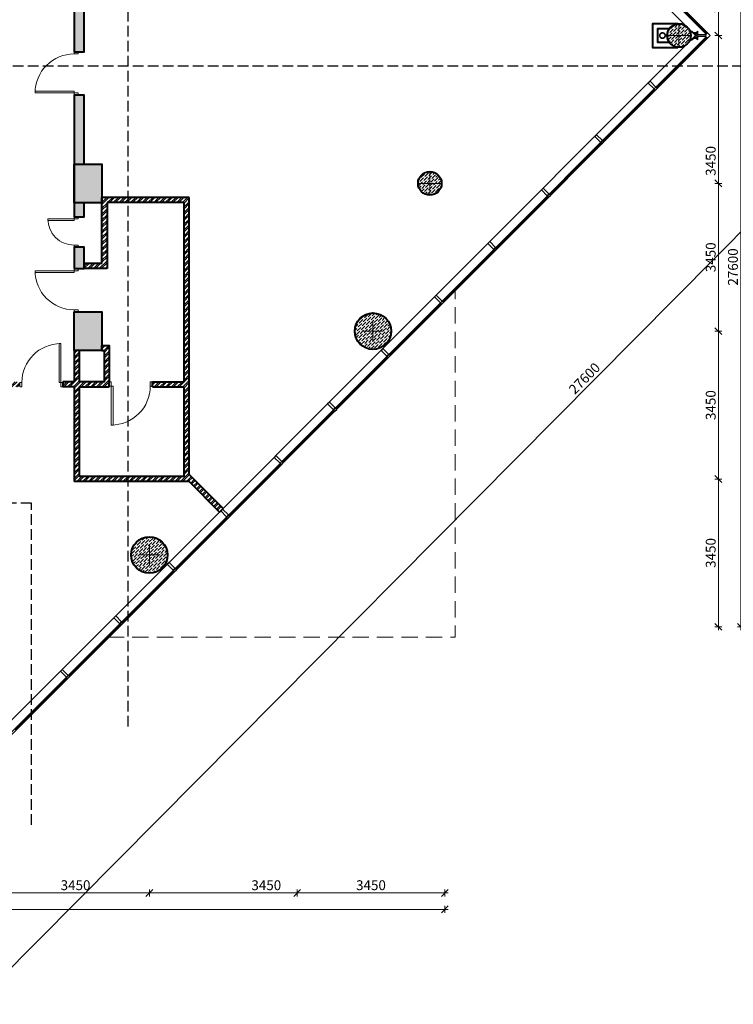
# Model space of a CAD drawing. Units: millimetres. Extents: x -182846 to 1288836, y -165985 to 421707.
# Drawn here: x -44800 to -28131, y 8591 to 31570 of the extents above; entities that cross this region are included whole.
import ezdxf

# ---------------------------------------------------------------- set-up
doc = ezdxf.new("R2010")
doc.units = ezdxf.units.MM
for name, pattern in [('CENTER2', [1.125, 0.75, -0.125, 0.125, -0.125]), ('DASHED', [19.05, 12.7, -6.35]), ('GOST2.303 4', [7, 5, -2, 0])]:
    doc.linetypes.add(name, pattern=pattern)
doc.layers.add('A-GLAZ', color=3, linetype='Continuous')
doc.layers.add('Geberit Pluvia', color=4, linetype='Continuous')
for name, color, linetype, lineweight in [('ДВЕРЬ - НАРУЖНАЯ', 7, 'Continuous', 18), ('ДВЕРЬ - ПЛАН', 230, 'Continuous', 18), ('КАРКАС', 1, 'Continuous', 40), ('КИРПИЧ', 44, 'Continuous', 40), ('МАРКЕР - РАЗРЕЗ', 30, 'Continuous', 30), ('ОСИ', 252, 'Continuous', 15), ('РАЗМЕР - ОСЕЙ', 7, 'Continuous', 18), ('ТОНКИЕ', 7, 'Continuous', 15), ('ШТРИХОВКА', 252, 'Continuous', 9)]:
    doc.layers.add(name, color=color, linetype=linetype, lineweight=lineweight)
doc.styles.add('GOST 2.304', font='CS_Gost2304.shx', dxfattribs={"width": 0.8})
doc.dimstyles.new('ARKO_TICK', dxfattribs={"dimscale": 100, "dimtxt": 2.3, "dimasz": 0.8, "dimexe": 2, "dimexo": 2, "dimgap": 0.6, "dimtad": 1, "dimdec": 0, "dimzin": 0, "dimtxsty": 'GOST 2.304', "dimblk": 'dblk_0', "dimcen": 2, "dimdle": 1.5, "dimse1": 1, "dimse2": 1, "dimazin": 0, "dimtfac": 1, "dimtdec": 0, "dimtix": 1, "dimtmove": 1, "dimatfit": 3, "dimfxl": 1, "dimtolj": 1, "dimtzin": 0, "dimarcsym": 0})

# ---------------------------------------------------------------- blocks, each defined once
blk = doc.blocks.new('A$C7B586DF6')
at = {"color": 0, "linetype": 'CENTER2', "ltscale": 1500}
blk.add_circle((774, 0), 70, dxfattribs=at)
at = {"layer": 'Geberit Pluvia', "lineweight": 30}
blk.add_circle((774, 0), 60, dxfattribs=at)
at = {"layer": 'КИРПИЧ'}
for points in [[(416, -275), (1007, -275), (1007, 275), (416, 275)], [(616, -155), (887, -155), (887, 155), (616, 155)]]:
    blk.add_lwpolyline(points, dxfattribs=at)
blk = doc.blocks.new('д550')
at = {"layer": 'ШТРИХОВКА', "ltscale": 100}
h = blk.add_hatch(dxfattribs=at)
h.set_pattern_fill('ANSI36', color=256, scale=15, style=0)
edge = h.paths.add_edge_path()
edge.add_arc((0, 0), 275, 0, 360)
at = {"layer": 'КАРКАС', "color": 1, "ltscale": 100}
blk.add_circle((0, 0), 275, dxfattribs=at)
at = {"layer": 'ТОНКИЕ'}
for p, q in [((0, -250), (0, 250)), ((-250, 0), (250, 0))]:
    blk.add_line(p, q, dxfattribs=at)
blk = doc.blocks.new('д850')
at = {"layer": 'ШТРИХОВКА', "ltscale": 100}
h = blk.add_hatch(dxfattribs=at)
h.set_pattern_fill('ANSI36', color=256, scale=15, style=0)
edge = h.paths.add_edge_path()
edge.add_arc((0, 0), 425, 0, 360)
at = {"layer": 'КАРКАС', "color": 1, "ltscale": 100}
blk.add_circle((0, 0), 425, dxfattribs=at)
at = {"layer": 'ТОНКИЕ'}
for p, q in [((0, -250), (0, 250)), ((-250, 0), (250, 0))]:
    blk.add_line(p, q, dxfattribs=at)
blk = doc.blocks.new('dblk_0')
at = {"color": 0, "linetype": 'ByBlock'}
for p, q in [((1, 1), (-1, -1)), ((-1, 0), (1, 0)), ((0, 1), (0, -1))]:
    blk.add_line(p, q, dxfattribs=at)
blk = doc.blocks.new('*D19055')
at = {"layer": 'DEFPOINTS', "color": 0, "lineweight": 50}
for p in [(0, -34060), (0, -34193), (27600, -34097)]:
    blk.add_point(p, dxfattribs=at)
at = {"layer": 'РАЗМЕР - ОСЕЙ', "color": 0, "lineweight": -2}
blk.add_line((27520, -34193), (80, -34193), dxfattribs=at)
at = {"layer": 'РАЗМЕР - ОСЕЙ', "color": 0, "lineweight": -2, "xscale": 80, "yscale": 80, "zscale": 80, "rotation": 180}
blk.add_blockref('dblk_0', (0, -34193), dxfattribs=at)
at = {"layer": 'РАЗМЕР - ОСЕЙ', "color": 0, "lineweight": -2, "xscale": 80, "yscale": 80, "zscale": 80}
blk.add_blockref('dblk_0', (27600, -34193), dxfattribs=at)
at = {"layer": 'РАЗМЕР - ОСЕЙ', "color": 0, "lineweight": 25, "insert": (12151, -34009), "char_height": 230, "attachment_point": 5, "style": 'GOST 2.304'}
blk.add_mtext('\\A1;27600', dxfattribs=at)
blk = doc.blocks.new('*D19061')
at = {"layer": 'DEFPOINTS', "color": 0, "lineweight": 50}
for p in [(17250, -33809), (17250, -34060), (20700, -34060)]:
    blk.add_point(p, dxfattribs=at)
at = {"layer": 'РАЗМЕР - ОСЕЙ', "color": 0, "lineweight": -2}
blk.add_line((20620, -33809), (17330, -33809), dxfattribs=at)
at = {"layer": 'РАЗМЕР - ОСЕЙ', "color": 0, "lineweight": -2, "xscale": 80, "yscale": 80, "zscale": 80, "rotation": 180}
blk.add_blockref('dblk_0', (17250, -33809), dxfattribs=at)
at = {"layer": 'РАЗМЕР - ОСЕЙ', "color": 0, "lineweight": -2, "xscale": 80, "yscale": 80, "zscale": 80}
blk.add_blockref('dblk_0', (20700, -33809), dxfattribs=at)
at = {"layer": 'РАЗМЕР - ОСЕЙ', "color": 0, "lineweight": 25, "insert": (18975, -33629), "char_height": 230, "attachment_point": 5, "style": 'GOST 2.304'}
blk.add_mtext('\\A1;3450', dxfattribs=at)
blk = doc.blocks.new('*D19062')
at = {"layer": 'DEFPOINTS', "color": 0, "lineweight": 50}
for p in [(20700, -33809), (20700, -34060), (24150, -34060)]:
    blk.add_point(p, dxfattribs=at)
at = {"layer": 'РАЗМЕР - ОСЕЙ', "color": 0, "lineweight": -2}
blk.add_line((24070, -33809), (20780, -33809), dxfattribs=at)
at = {"layer": 'РАЗМЕР - ОСЕЙ', "color": 0, "lineweight": -2, "xscale": 80, "yscale": 80, "zscale": 80, "rotation": 180}
blk.add_blockref('dblk_0', (20700, -33809), dxfattribs=at)
at = {"layer": 'РАЗМЕР - ОСЕЙ', "color": 0, "lineweight": -2, "xscale": 80, "yscale": 80, "zscale": 80}
blk.add_blockref('dblk_0', (24150, -33809), dxfattribs=at)
at = {"layer": 'РАЗМЕР - ОСЕЙ', "color": 0, "lineweight": 25, "insert": (23430, -33629), "char_height": 230, "attachment_point": 5, "style": 'GOST 2.304'}
blk.add_mtext('\\A1;3450', dxfattribs=at)
blk = doc.blocks.new('*D19063')
at = {"layer": 'DEFPOINTS', "color": 0, "lineweight": 50}
for p in [(24150, -33809), (24150, -34060), (27600, -34060)]:
    blk.add_point(p, dxfattribs=at)
at = {"layer": 'РАЗМЕР - ОСЕЙ', "color": 0, "lineweight": -2}
blk.add_line((27520, -33809), (24230, -33809), dxfattribs=at)
at = {"layer": 'РАЗМЕР - ОСЕЙ', "color": 0, "lineweight": -2, "xscale": 80, "yscale": 80, "zscale": 80, "rotation": 180}
blk.add_blockref('dblk_0', (24150, -33809), dxfattribs=at)
at = {"layer": 'РАЗМЕР - ОСЕЙ', "color": 0, "lineweight": -2, "xscale": 80, "yscale": 80, "zscale": 80}
blk.add_blockref('dblk_0', (27600, -33809), dxfattribs=at)
at = {"layer": 'РАЗМЕР - ОСЕЙ', "color": 0, "lineweight": 25, "insert": (25875, -33629), "char_height": 230, "attachment_point": 5, "style": 'GOST 2.304'}
blk.add_mtext('\\A1;3450', dxfattribs=at)
blk = doc.blocks.new('*D19075')
at = {"layer": 'DEFPOINTS', "color": 0, "lineweight": 50}
for p in [(36200, -16684), (36336, -16818), (16894, -36409)]:
    blk.add_point(p, dxfattribs=at)
at = {"layer": 'РАЗМЕР - ОСЕЙ', "color": 0, "lineweight": -2}
blk.add_line((16814, -36217), (36143, -16740), dxfattribs=at)
at = {"layer": 'РАЗМЕР - ОСЕЙ', "color": 0, "lineweight": -2, "xscale": 80, "yscale": 80, "zscale": 80}
for p, rotation in [((36200, -16684), 45.21781870975781), ((16758, -36274), 225.2178187097578)]:
    blk.add_blockref('dblk_0', p, dxfattribs=dict(at, rotation=rotation))
at = {"layer": 'РАЗМЕР - ОСЕЙ', "color": 0, "lineweight": 25, "insert": (30862, -21801), "char_height": 230, "attachment_point": 5, "rotation": 45.2178, "style": 'GOST 2.304'}
blk.add_mtext('\\A1;27600', dxfattribs=at)
blk = doc.blocks.new('*D19076')
at = {"layer": 'DEFPOINTS', "color": 0, "lineweight": 50}
for p in [(-7113, -12403, 0), (33678, -13438, 0), (12983, -36365), (10040, -37077, 0), (17560, -37077, 0)]:
    blk.add_point(p, dxfattribs=at)
at = {"layer": 'РАЗМЕР - ОСЕЙ', "color": 0, "lineweight": -2}
blk.add_arc((13800, -33316), 3156, 226.4523, 313.5476, dxfattribs=at)
at = {"layer": 'РАЗМЕР - ОСЕЙ', "color": 0, "lineweight": -2, "xscale": 80, "yscale": 80, "zscale": 80}
for p, rotation in [((11568, -35548), 135.7261387787339), ((16032, -35548), 44.27376799124399)]:
    blk.add_blockref('dblk_0', p, dxfattribs=dict(at, rotation=rotation))
at = {"layer": 'РАЗМЕР - ОСЕЙ', "color": 0, "lineweight": 25, "insert": (13800, -36274), "char_height": 230, "attachment_point": 5, "rotation": 360, "style": 'GOST 2.304'}
blk.add_mtext('\\A1;90,00°', dxfattribs=at)
blk = doc.blocks.new('*D19086')
at = {"layer": 'DEFPOINTS', "color": 0, "lineweight": 50}
for p in [(34689, 0, 0), (34513, -27600), (34689, -27600, 0)]:
    blk.add_point(p, dxfattribs=at)
at = {"layer": 'РАЗМЕР - ОСЕЙ', "color": 0, "lineweight": -2}
blk.add_line((34513, -80), (34513, -27520), dxfattribs=at)
at = {"layer": 'РАЗМЕР - ОСЕЙ', "color": 0, "lineweight": -2, "xscale": 80, "yscale": 80, "zscale": 80}
for p, rotation in [((34513, 0), 90), ((34513, -27600), 270)]:
    blk.add_blockref('dblk_0', p, dxfattribs=dict(at, rotation=rotation))
at = {"layer": 'РАЗМЕР - ОСЕЙ', "color": 0, "lineweight": 25, "insert": (34329, -19201), "char_height": 230, "attachment_point": 5, "rotation": 90, "style": 'GOST 2.304'}
blk.add_mtext('\\A1;27600', dxfattribs=at)
blk = doc.blocks.new('*D19087')
at = {"layer": 'DEFPOINTS', "color": 0, "lineweight": 50}
for p in [(34285, -24150), (33990, -27600), (34165, -27600, 0)]:
    blk.add_point(p, dxfattribs=at)
at = {"layer": 'РАЗМЕР - ОСЕЙ', "color": 0, "lineweight": -2}
blk.add_line((33990, -24230), (33990, -27520), dxfattribs=at)
at = {"layer": 'РАЗМЕР - ОСЕЙ', "color": 0, "lineweight": -2, "xscale": 80, "yscale": 80, "zscale": 80}
for p, rotation in [((33990, -24150), 90), ((33990, -27600), 270)]:
    blk.add_blockref('dblk_0', p, dxfattribs=dict(at, rotation=rotation))
at = {"layer": 'РАЗМЕР - ОСЕЙ', "color": 0, "lineweight": 25, "insert": (33811, -25875), "char_height": 230, "attachment_point": 5, "rotation": 90, "style": 'GOST 2.304'}
blk.add_mtext('\\A1;3450', dxfattribs=at)
blk = doc.blocks.new('*D19088')
at = {"layer": 'DEFPOINTS', "color": 0, "lineweight": 50}
for p in [(34285, -20700), (33990, -24150), (34165, -24150, 0)]:
    blk.add_point(p, dxfattribs=at)
at = {"layer": 'РАЗМЕР - ОСЕЙ', "color": 0, "lineweight": -2}
blk.add_line((33990, -20780), (33990, -24070), dxfattribs=at)
at = {"layer": 'РАЗМЕР - ОСЕЙ', "color": 0, "lineweight": -2, "xscale": 80, "yscale": 80, "zscale": 80}
for p, rotation in [((33990, -20700), 90), ((33990, -24150), 270)]:
    blk.add_blockref('dblk_0', p, dxfattribs=dict(at, rotation=rotation))
at = {"layer": 'РАЗМЕР - ОСЕЙ', "color": 0, "lineweight": 25, "insert": (33811, -22425), "char_height": 230, "attachment_point": 5, "rotation": 90, "style": 'GOST 2.304'}
blk.add_mtext('\\A1;3450', dxfattribs=at)
blk = doc.blocks.new('*D19089')
at = {"layer": 'DEFPOINTS', "color": 0, "lineweight": 50}
for p in [(34285, -17250), (33990, -20700), (34165, -20700, 0)]:
    blk.add_point(p, dxfattribs=at)
at = {"layer": 'РАЗМЕР - ОСЕЙ', "color": 0, "lineweight": -2}
blk.add_line((33990, -17330), (33990, -20620), dxfattribs=at)
at = {"layer": 'РАЗМЕР - ОСЕЙ', "color": 0, "lineweight": -2, "xscale": 80, "yscale": 80, "zscale": 80}
for p, rotation in [((33990, -17250), 90), ((33990, -20700), 270)]:
    blk.add_blockref('dblk_0', p, dxfattribs=dict(at, rotation=rotation))
at = {"layer": 'РАЗМЕР - ОСЕЙ', "color": 0, "lineweight": 25, "insert": (33811, -18975), "char_height": 230, "attachment_point": 5, "rotation": 90, "style": 'GOST 2.304'}
blk.add_mtext('\\A1;3450', dxfattribs=at)
blk = doc.blocks.new('*D19090')
at = {"layer": 'DEFPOINTS', "color": 0, "lineweight": 50}
for p in [(34285, -13800), (33990, -17250), (34165, -17250, 0)]:
    blk.add_point(p, dxfattribs=at)
at = {"layer": 'РАЗМЕР - ОСЕЙ', "color": 0, "lineweight": -2}
blk.add_line((33990, -13880), (33990, -17170), dxfattribs=at)
at = {"layer": 'РАЗМЕР - ОСЕЙ', "color": 0, "lineweight": -2, "xscale": 80, "yscale": 80, "zscale": 80}
for p, rotation in [((33990, -13800), 90), ((33990, -17250), 270)]:
    blk.add_blockref('dblk_0', p, dxfattribs=dict(at, rotation=rotation))
at = {"layer": 'РАЗМЕР - ОСЕЙ', "color": 0, "lineweight": 25, "insert": (33811, -16726), "char_height": 230, "attachment_point": 5, "rotation": 90, "style": 'GOST 2.304'}
blk.add_mtext('\\A1;3450', dxfattribs=at)
blk = doc.blocks.new('*D19091')
at = {"layer": 'DEFPOINTS', "color": 0, "lineweight": 50}
for p in [(34285, -12075), (33990, -13800), (34165, -13800)]:
    blk.add_point(p, dxfattribs=at)
at = {"layer": 'РАЗМЕР - ОСЕЙ', "color": 0, "lineweight": -2}
blk.add_line((33990, -12155), (33990, -13720), dxfattribs=at)
at = {"layer": 'РАЗМЕР - ОСЕЙ', "color": 0, "lineweight": -2, "xscale": 80, "yscale": 80, "zscale": 80}
for p, rotation in [((33990, -12075), 90), ((33990, -13800), 270)]:
    blk.add_blockref('dblk_0', p, dxfattribs=dict(at, rotation=rotation))
at = {"layer": 'РАЗМЕР - ОСЕЙ', "color": 0, "lineweight": 25, "insert": (33802, -12938), "char_height": 230, "attachment_point": 5, "rotation": 90, "style": 'GOST 2.304'}
blk.add_mtext('\\A1;1725', dxfattribs=at)
blk = doc.blocks.new('двеоь 1010')
at = {"layer": 'ДВЕРЬ - ПЛАН', "extrusion": (-3.34266e-09, 1.39608e-07, 1), "elevation": 0}
blk.add_lwpolyline([(50, 910), (50, 0), (90, 0), (90, 910), (50, 910)], dxfattribs=at)
for points in [[(50, 0), (0, 0), (0, -100), (50, -100)], [(1010, 0), (960, 0), (960, -100), (1010, -100)]]:
    blk.add_lwpolyline(points, close=True, dxfattribs=at)
at = {"layer": 'ДВЕРЬ - ПЛАН'}
blk.add_arc((50, 0, 0), 910, 360, 90, dxfattribs=at)
blk = doc.blocks.new('Витраж 2 этаж')
at = {"layer": 'ТОНКИЕ', "lineweight": 9, "elevation": 0}
for points in [[(12394, -8830), (12394, 19450), (-7462, 19450), (-15886, 11026), (-15886, -8830)], [(12302, 19418), (10673, 19418), (10673, 19438), (12302, 19438)], [(12381, 17704), (12361, 17704), (12361, 19359), (12381, 19359)], [(12154, -8590), (12154, 19210), (-7362, 19210), (-15646, 10926), (-15646, -8590)], [(12381, 15939), (12361, 15939), (12361, 17644), (12381, 17644)], [(12381, 14174), (12361, 14174), (12361, 15879), (12381, 15879)], [(12381, 12409), (12361, 12409), (12361, 14114), (12381, 14114)], [(12381, 10644), (12361, 10644), (12361, 12349), (12381, 12349)], [(12381, 8879), (12361, 8879), (12361, 10584), (12381, 10584)], [(12381, 7114), (12361, 7114), (12361, 8819), (12381, 8819)], [(12381, 5349), (12361, 5349), (12361, 7054), (12381, 7054)], [(12381, 3584), (12361, 3584), (12361, 5289), (12381, 5289)], [(12381, 1819), (12361, 1819), (12361, 3524), (12381, 3524)], [(12381, 54), (12361, 54), (12361, 1759), (12381, 1759)], [(12381, -1711), (12361, -1711), (12361, -6), (12381, -6)], [(12381, -3476), (12361, -3476), (12361, -1771), (12381, -1771)]]:
    blk.add_lwpolyline(points, close=True, dxfattribs=at)
for points in [[(12302, 19405), (-7406, 19405)], [(12349, -8738), (12349, 19359)]]:
    blk.add_lwpolyline(points, dxfattribs=at)
at = {"layer": 'ТОНКИЕ', "lineweight": 30, "elevation": 0}
for points in [[(12337, 19358), (12394, 19359), (12394, 19430), (12394, 19450), (12302, 19450), (12302, 19394), (12337, 19358), (12204, 19230), (12204, 19220), (12255, 19170), (12245, 19170), (12113, 19302), (12113, 19312), (12164, 19261), (12174, 19261), (12302, 19394)], [(12225, 19190), (12215, 19200), (12164, 19149), (12164, 19220), (12093, 19220), (12144, 19271), (12133, 19281), (12072, 19220), (12093, 19220), (12022, 19220), (12022, 19210), (12154, 19210), (12154, 19069), (12164, 19069), (12164, 19149), (12164, 19129), (12225, 19190)], [(12349, 17704), (12349, 17644), (12394, 17644), (12394, 17704)], [(12349, 15939), (12349, 15879), (12394, 15879), (12394, 15939)], [(12349, 14174), (12349, 14114), (12394, 14114), (12394, 14174)], [(12349, 12409), (12349, 12349), (12394, 12349), (12394, 12409)], [(12349, 10644), (12349, 10584), (12394, 10584), (12394, 10644)], [(12349, 8879), (12349, 8819), (12394, 8819), (12394, 8879)], [(12349, 7114), (12349, 7054), (12394, 7054), (12394, 7114)], [(12349, 5349), (12349, 5289), (12394, 5289), (12394, 5349)], [(12349, 3584), (12349, 3524), (12394, 3524), (12394, 3584)], [(12349, 1819), (12349, 1759), (12394, 1759), (12394, 1819)], [(12349, 54), (12349, -6), (12394, -6), (12394, 54)], [(12349, -1711), (12349, -1771), (12394, -1771), (12394, -1711)]]:
    blk.add_lwpolyline(points, close=True, dxfattribs=at)
at = {"layer": 'ТОНКИЕ', "color": 0, "lineweight": 30, "elevation": 0}
for points in [[(12154, 17704), (12154, 17644), (12349, 17644), (12349, 17704)], [(12154, 15939), (12154, 15879), (12349, 15879), (12349, 15939)], [(12154, 14174), (12154, 14114), (12349, 14114), (12349, 14174)], [(12154, 12409), (12154, 12349), (12349, 12349), (12349, 12409)], [(12154, 10644), (12154, 10584), (12349, 10584), (12349, 10644)], [(12154, 8879), (12154, 8819), (12349, 8819), (12349, 8879)], [(12154, 7114), (12154, 7054), (12349, 7054), (12349, 7114)], [(12154, 5349), (12154, 5289), (12349, 5289), (12349, 5349)], [(12154, 3584), (12154, 3524), (12349, 3524), (12349, 3584)], [(12154, 1819), (12154, 1759), (12349, 1759), (12349, 1819)], [(12154, 54), (12154, -6), (12349, -6), (12349, 54)], [(12154, -1711), (12154, -1771), (12349, -1771), (12349, -1711)]]:
    blk.add_lwpolyline(points, close=True, dxfattribs=at)
blk = doc.blocks.new('Оси 3 этаж')
at = {"layer": 'РАЗМЕР - ОСЕЙ', "lineweight": 25}
for base, p1, p2, angle, picture, middle, dimtype in [((34513, -27600, 0), (34689.4, 0, 0), (34689.4, -27600, 0), 270, '*D19086', (34513, -19201.3, 0), 160), ((33990.3, -17250, 0), (34284.7, -13800, 0), (34164.9, -17250, 0), 270, '*D19090', (33990.3, -16725.6, 0), 160), ((36199.8, -16683.7, 0), (16893.6, -36408.8, 0), (36335.5, -16818.4, 0), 45.21782, '*D19075', (30992.5, -21930.7, 0), 161)]:
    dim = blk.add_linear_dim(base=base, p1=p1, p2=p2, angle=angle, dimstyle='ARKO_TICK', override={"dimlfac": 1, "dimtxsty": 'GOST 2.304', "dimtolj": 1}, dxfattribs=at)
    dim.commit()
    dim.dimension.update_dxf_attribs({"geometry": picture, "text_midpoint": middle, "dimtype": dimtype})
for base, p1, p2, picture, middle in [((33990.3, -13800, 0), (34284.7, -12075, 0), (34164.9, -13800, 0), '*D19091', (33801.6, -12937.5, 0)), ((33990.3, -20700, 0), (34284.7, -17250, 0), (34164.9, -20700, 0), '*D19089', (33810.6, -18975, 0)), ((33990.3, -24150, 0), (34284.7, -20700, 0), (34164.9, -24150, 0), '*D19088', (33810.6, -22425, 0)), ((33990.3, -27600, 0), (34284.7, -24150, 0), (34164.9, -27600, 0), '*D19087', (33810.6, -25875, 0))]:
    dim = blk.add_linear_dim(base=base, p1=p1, p2=p2, angle=270, dimstyle='ARKO_TICK', override={"dimlfac": 1, "dimtxsty": 'GOST 2.304', "dimtolj": 1}, dxfattribs=at)
    dim.commit()
    dim.dimension.update_dxf_attribs({"geometry": picture, "text_midpoint": middle})
dim = blk.add_angular_dim_2l(base=(12983.1, -36364.9), line1=((-7113.4, -12402.7, 0), (17560.3, -37076.6, 0)), line2=((33677.9, -13438.2, 0), (10039.6, -37076.5, 0)), dimstyle='ARKO_TICK', override={"dimlfac": 1, "dimtxsty": 'GOST 2.304', "dimtolj": 1}, dxfattribs=at)
dim.commit()
dim.dimension.update_dxf_attribs({"geometry": '*D19076', "text_midpoint": (13800, -36274.5, 0)})
for base, p1, p2, picture, middle in [((17250, -33808.9, 0), (20700, -34060.3, 0), (17250, -34060.3, 0), '*D19061', (18975, -33629.2, 0)), ((24150, -33808.9, 0), (27600, -34060.3, 0), (24150, -34060.3, 0), '*D19063', (25875, -33629.2, 0))]:
    dim = blk.add_linear_dim(base=base, p1=p1, p2=p2, dimstyle='ARKO_TICK', override={"dimlfac": 1, "dimtxsty": 'GOST 2.304', "dimtolj": 1}, dxfattribs=at)
    dim.commit()
    dim.dimension.update_dxf_attribs({"geometry": picture, "text_midpoint": middle})
for base, p1, p2, picture, middle in [((20700, -33808.9, 0), (24150, -34060.3, 0), (20700, -34060.3, 0), '*D19062', (23430.3, -33808.9, 0)), ((0, -34192.8, 0), (27600, -34096.7, 0), (0, -34060.3, 0), '*D19055', (12150.8, -34192.8, 0))]:
    dim = blk.add_linear_dim(base=base, p1=p1, p2=p2, dimstyle='ARKO_TICK', override={"dimlfac": 1, "dimtxsty": 'GOST 2.304', "dimtolj": 1}, dxfattribs=at)
    dim.commit()
    dim.dimension.update_dxf_attribs({"geometry": picture, "text_midpoint": middle, "dimtype": 160})

msp = doc.modelspace()

# ---------------------------------------------------------------- hatches: boundary and pattern name
at = {"layer": 'ШТРИХОВКА', "ltscale": 100}
h = msp.add_hatch(dxfattribs=at)
h.set_pattern_fill('ANSI32', color=256, scale=10, style=0)
h.set_pattern_definition([(45, (1171755.71, -546659.95), (-67.351921, 67.351921), []), (45, (1171800.61, -546659.95), (-67.351921, 67.351921), [])])
h.paths.add_polyline_path([(-52289.562, 39130), (-52289.562, 36535), (-52169.562, 36535), (-52169.562, 39130)])
h.paths.add_polyline_path([(-45049.562, 42340), (-45049.562, 42220), (-44949.562, 42220), (-44949.562, 42340)])
h.paths.add_polyline_path([(-43409.562, 40400), (-43529.562, 40400), (-43529.562, 38550), (-43409.562, 38550)], flags=17)
h.paths.add_polyline_path([(-45169.562, 36535), (-45049.562, 36535), (-45049.562, 39130), (-45169.562, 39130)])
h.paths.add_polyline_path([(-52289.562, 31810), (-52169.562, 31810), (-52169.562, 34410), (-52289.562, 34410)])
h.paths.add_polyline_path([(-54579.562, 34045), (-54579.562, 31685), (-54049.562, 31685), (-54049.562, 31805), (-54459.562, 31805), (-54459.562, 33925), (-54049.562, 33925), (-54049.562, 34045)])
h.paths.add_polyline_path([(-45049.562, 34410), (-45169.562, 34410), (-45169.562, 31810), (-45049.562, 31810)])
h.paths.add_polyline_path([(-42879.562, 33935), (-42879.562, 31915), (-43289.562, 31915), (-43289.562, 31795), (-42759.562, 31795), (-42759.562, 34055), (-43289.562, 34055), (-43289.562, 33935)])
h.paths.add_polyline_path([(-48609.562, 31570), (-48729.562, 31570), (-48729.562, 29050), (-48609.562, 29050)])
h.paths.add_polyline_path([(-45049.562, 28810), (-45169.562, 28810), (-45169.562, 26210), (-45049.562, 26210)])
h.paths.add_polyline_path([(-43289.562, 25880), (-43289.562, 25760), (-42759.562, 25760), (-42759.562, 27300), (-40959.562, 27300), (-40959.562, 23120), (-41699.562, 23120), (-41699.562, 23000), (-40959.562, 23000), (-40959.562, 20910), (-43409.562, 20910), (-43409.562, 23000), (-42709.562, 23000), (-42709.562, 23120), (-42709.562, 23970), (-42879.562, 23970), (-42879.562, 23850), (-42829.562, 23850), (-42829.562, 23120), (-43409.562, 23120), (-43409.562, 23850), (-43529.562, 23850), (-43529.562, 23120), (-43784.562, 23120), (-43784.562, 23000), (-43529.562, 23000), (-43529.562, 20790), (-40840.502, 20790), (-40131.248, 20080.745), (-40046.395, 20165.598), (-40839.562, 20958.765), (-40839.562, 27420), (-42879.562, 27420), (-42879.562, 25880)])
h.paths.add_polyline_path([(-44794.562, 23000), (-44794.562, 23120), (-45049.562, 23120), (-45049.562, 23000)])
h.paths.add_polyline_path([(-52289.562, 23250), (-52169.562, 23250), (-52169.562, 25970), (-52289.562, 25970)])
h.paths.add_polyline_path([(-52289.562, 26210), (-52169.562, 26210), (-52169.562, 28810), (-52289.562, 28810)])
h.paths.add_polyline_path([(-54579.562, 27300), (-54579.562, 25760), (-54049.562, 25760), (-54049.562, 25880), (-54459.562, 25880), (-54459.562, 27420), (-56499.562, 27420), (-56499.562, 22980), (-56379.562, 22980), (-56379.562, 23130), (-53929.562, 23130), (-53929.562, 20910), (-56379.562, 20910), (-56379.562, 21970), (-56499.562, 21970), (-56499.562, 20958.765), (-57292.729, 20165.598), (-57207.876, 20080.745), (-56498.622, 20790), (-53809.562, 20790), (-53809.562, 23000), (-53554.562, 23000), (-53554.562, 23120), (-53809.562, 23120), (-53809.562, 23850), (-53929.562, 23850), (-53929.562, 23250), (-54509.562, 23250), (-54509.562, 23850), (-54459.562, 23850), (-54459.562, 23970), (-54629.562, 23970), (-54629.562, 23250), (-56379.562, 23250), (-56379.562, 27300)])
h.paths.add_polyline_path([(-51479.562, 42220), (-51479.562, 42340), (-52389.562, 42340), (-52389.562, 42220)])
h.paths.add_polyline_path([(-52299.562, 23000), (-52299.562, 23120), (-52544.562, 23120), (-52544.562, 23000), (-52291.536, 23000)])
h.paths.add_polyline_path([(-40959.562, 38549.396), (-40839.562, 38549.396), (-40839.562, 38430), (-40839.562, 38430), (-40839.562, 42220), (-40031.994, 42220), (-40151.993, 42340), (-43909.562, 42340), (-43909.562, 42220), (-43529.562, 42220), (-43529.562, 41440), (-43409.562, 41440), (-43409.562, 42220), (-40959.562, 42220), (-40959.562, 38550), (-42709.562, 38550), (-42709.562, 39270), (-43409.562, 39270), (-43409.562, 39150), (-42829.562, 39150), (-42829.562, 38550), (-42879.562, 38550), (-42879.562, 38549.396), (-40959.562, 38549.396)])
h.paths.add_polyline_path([(-40839.562, 38429.679), (-42879.562, 38429.679), (-42879.562, 38549.396), (-40839.562, 38549.396)])
h = msp.add_hatch(dxfattribs=at)
h.set_pattern_fill('ANSI36', color=256, scale=15, style=0)
h.set_pattern_definition([(45, (-62594.56, 16094.68), (25.25697, 92.60889), [119.0625, -23.8125, 0, -23.8125])])
h.paths.add_polyline_path([(-53809.562, 30820), (-53809.562, 34990), (-54049.562, 34990), (-54049.562, 33375), (-54459.562, 33375), (-54459.562, 32475), (-54049.562, 32475), (-54049.562, 30820)])
h.paths.add_polyline_path([(-54049.562, 36000), (-54049.562, 37650), (-54459.562, 37650), (-54459.562, 38550), (-53809.562, 38550), (-53809.562, 36000)])
h.paths.add_polyline_path([(-54049.562, 24750), (-54049.562, 24750), (-54459.562, 24750), (-54459.562, 23850), (-53809.562, 23850), (-53809.562, 24750)])
h.paths.add_polyline_path([(-43529.544, 24752.503), (-42879.544, 24752.503), (-42879.544, 23852.503), (-43529.544, 23852.503)])
h.paths.add_polyline_path([(-43529.544, 28202.503), (-42879.544, 28202.503), (-42879.544, 27302.503), (-43529.544, 27302.503)])
h.paths.add_polyline_path([(-43289.562, 28202.503), (-43529.562, 28202.503), (-43529.562, 29809.679), (-43289.562, 29809.679)])
h.paths.add_polyline_path([(-43289.562, 30820), (-43529.544, 30820), (-43529.544, 32477.503), (-43289.562, 32477.503)])
h.paths.add_polyline_path([(-43529.544, 32477.503), (-42879.562, 32477.503), (-42879.562, 33377.503), (-43529.544, 33377.503)])
h.paths.add_polyline_path([(-43289.562, 33377.503), (-43529.562, 33377.503), (-43529.562, 34990), (-43289.562, 34990)])
h.paths.add_polyline_path([(-43289.562, 35999.679), (-43529.562, 35999.679), (-43529.562, 38550), (-43289.562, 38550)])
h.paths.add_polyline_path([(-43289.562, 38550), (-42879.562, 38550), (-42879.562, 37650), (-43289.562, 37650)])
h.paths.add_polyline_path([(-53809.562, 25760), (-53809.562, 26969.679), (-53809.562, 26259.679), (-54049.562, 26259.679), (-54049.562, 25760)])
h.paths.add_polyline_path([(-54049.562, 26969.679), (-53809.562, 26969.679), (-53809.562, 29810), (-54049.562, 29810), (-54049.562, 28200), (-54459.562, 28200), (-54459.562, 27300), (-54049.562, 27300)])
h.paths.add_polyline_path([(-43528.222, 26969.679), (-43289.562, 26969.679), (-43289.562, 27302.503), (-43528.222, 27302.503)])
h.paths.add_polyline_path([(-43289.562, 26259.679), (-43528.222, 26259.679), (-43528.222, 25760), (-43289.562, 25760)])

# ---------------------------------------------------------------- linework, layer by layer
at = {"layer": 'A-GLAZ', "color": 7, "elevation": 0}
msp.add_lwpolyline([(-42851.994, 45039.679), (-29011.994, 31199.679), (-48669.562, 11542.111), (-68327.131, 31199.679), (-54487.131, 45039.679)], dxfattribs=at)
msp.add_lwpolyline([(-42851.994, 45039.679), (-29011.994, 31199.679), (-48669.562, 11542.111), (-68327.131, 31199.679), (-54487.131, 45039.679)], dxfattribs=at)
at = {"layer": 'ДВЕРЬ - ПЛАН', "extrusion": (-1.39608e-07, 3.34266e-09, 1), "elevation": 0.006}
msp.add_lwpolyline([(-44139.544, 26919.679), (-43529.544, 26919.679), (-43529.544, 26879.679), (-44139.544, 26879.679), (-44139.544, 26919.679)], dxfattribs=at)
for points in [[(-43529.544, 26919.679), (-43529.544, 26969.679), (-43429.544, 26969.679), (-43429.544, 26919.679)], [(-43529.544, 26259.679), (-43529.544, 26309.679), (-43429.544, 26309.679), (-43429.544, 26259.679)]]:
    msp.add_lwpolyline(points, close=True, dxfattribs=at)
at = {"layer": 'ДВЕРЬ - ПЛАН', "ltscale": 100}
msp.add_arc((-43529.544, 26919.679, 0), 610, 180, 270.0000015, dxfattribs=at)
at = {"layer": 'КАРКАС', "ltscale": 20, "elevation": 0}
for points in [[(-43289.562, 33377.503), (-43289.562, 34990), (-43529.562, 34990), (-43529.562, 30820), (-43289.562, 30820), (-43289.562, 32475), (-43289.562, 32475), (-43289.562, 32477.503)], [(-43289.562, 28199.503), (-43289.562, 29810), (-43529.562, 29810), (-43529.562, 26969.679), (-43289.562, 26969.679), (-43289.562, 27299.503), (-43529.544, 27299.503), (-43528.222, 27299.503)]]:
    msp.add_lwpolyline(points, dxfattribs=at)
for points in [[(-43529.544, 28199.503), (-42879.544, 28199.503), (-42879.544, 27299.503), (-43529.544, 27299.503)], [(-43529.562, 25760), (-43289.562, 25760), (-43289.562, 26259.679), (-43529.562, 26259.679)], [(-43529.544, 24749.503), (-42879.544, 24749.503), (-42879.544, 23849.503), (-43529.544, 23849.503)]]:
    msp.add_lwpolyline(points, close=True, dxfattribs=at)
at = {"layer": 'КИРПИЧ'}
for p, q in [((-42879.562, 25879.679, 0), (-42879.562, 27419.679, 0)), ((-40839.562, 27419.679, 0), (-42879.562, 27419.679, 0)), ((-40839.562, 20958.445, 0), (-40839.562, 27419.679, 0)), ((-40959.562, 27299.679, 0), (-42759.562, 27299.679, 0)), ((-42759.562, 27299.679, 0), (-42759.562, 25759.679, 0)), ((-40959.562, 23119.679, 0), (-40959.562, 27299.679, 0)), ((-42879.562, 25879.679, 0), (-43289.562, 25879.679, 0)), ((-43289.562, 25759.679, 0), (-43289.562, 25879.679, 0)), ((-42759.562, 25759.679, 0), (-43289.562, 25759.679, 0)), ((-42879.562, 23849.679, 0), (-42879.562, 23969.679, 0)), ((-43529.562, 23849.679, 0), (-43529.562, 23119.679, 0)), ((-43409.562, 23849.679, 0), (-43529.562, 23849.679, 0)), ((-43409.562, 23849.679, 0), (-43409.562, 23119.679, 0)), ((-43529.562, 23119.679, 0), (-43789.562, 23119.679, 0)), ((-43789.562, 23119.679, 0), (-43789.562, 22999.679, 0)), ((-43529.562, 22999.679, 0), (-43789.562, 22999.679, 0)), ((-43529.562, 22999.679, 0), (-43529.562, 20789.679, 0)), ((-43409.562, 22999.679, 0), (-43409.562, 20909.679, 0)), ((-43409.562, 22999.679, 0), (-42709.562, 22999.679, 0)), ((-41699.562, 23119.679, 0), (-40959.562, 23119.679, 0)), ((-41699.562, 22999.679, 0), (-40959.562, 22999.679, 0)), ((-40959.562, 20909.679, 0), (-40959.562, 22999.679, 0)), ((-40046.395, 20165.278, 0), (-40839.562, 20958.445, 0)), ((-40840.502, 20789.679, 0), (-43529.562, 20789.679, 0)), ((-40959.562, 20909.679, 0), (-43409.562, 20909.679, 0)), ((-40131.248, 20080.425, 0), (-40840.502, 20789.679, 0)), ((-40131.248, 20080.425, 0), (-40046.395, 20165.278, 0))]:
    msp.add_line(p, q, dxfattribs=at)
at = {"layer": 'КИРПИЧ', "elevation": 0}
for points in [[(-42879.562, 23969.679), (-42709.562, 23969.679), (-42709.562, 23119.679), (-42709.562, 23119.679)], [(-42879.562, 23849.679), (-42829.562, 23849.679), (-42829.562, 23119.679), (-43409.562, 23119.679)], [(-42709.562, 22999.679), (-42709.562, 23119.679)], [(-41699.562, 22999.679), (-41699.562, 23119.679)]]:
    msp.add_lwpolyline(points, dxfattribs=at)
at = {"layer": 'МАРКЕР - РАЗРЕЗ', "linetype": 'GOST2.303 4', "ltscale": 50}
msp.add_line((-42269.562, 47525.53, 0), (-42269.562, 15021.042, 0), dxfattribs=at)
at = {"layer": 'МАРКЕР - РАЗРЕЗ', "linetype": 'GOST2.303 4', "ltscale": 50, "elevation": 0}
for points in [[(-44522.456, 12779.29), (-44522.456, 20287.906), (-46917.012, 20287.906), (-46917.012, 26109.787), (-47567.012, 26109.787), (-47567.012, 34541.156), (-46917.012, 34541.156), (-46917.012, 44195.718), (-44443.086, 44195.718), (-44443.086, 48364.497)], [(-27208.42, 30482.832), (-69304.847, 30482.832)]]:
    msp.add_lwpolyline(points, dxfattribs=at)
at = {"layer": 'ТОНКИЕ', "linetype": 'DASHED', "ltscale": 30, "elevation": 0, "flags": 128}
msp.add_lwpolyline([(-42740.867, 17159.679), (-34629.562, 17159.679), (-34629.562, 25270.984)], dxfattribs=at)

# ---------------------------------------------------------------- block references
at = {"layer": 'ДВЕРЬ - НАРУЖНАЯ', "rotation": 89.99999998665979}
msp.add_blockref('двеоь 1010', (-43529.562, 29810, 0), dxfattribs=at)
at = {"layer": 'ДВЕРЬ - НАРУЖНАЯ', "xscale": -1}
for p, rotation in [((-43529.562, 25760), 89.99998130035608), ((-43789.562, 23099.679, 0), 1.334020893750676e-08), ((-42709.562, 23019.68, 0), 179.9999813003561)]:
    msp.add_blockref('двеоь 1010', p, dxfattribs=dict(at, rotation=rotation))
at = {"layer": 'КАРКАС'}
for name, p in [('д550', (-29400.832, 31200, 0)), ('д550', (-35219.531, 27750, 0)), ('д850', (-36548.406, 24300, 0)), ('д850', (-41769.579, 19078.828, 0))]:
    msp.add_blockref(name, p, dxfattribs=at)
at = {"layer": 'ОСИ', "ltscale": 100}
msp.add_blockref('Оси 3 этаж', (-62469.562, 45000, 0), dxfattribs=at)
at = {"layer": 'ТОНКИЕ', "ltscale": 100, "rotation": 315.0000000004422}
msp.add_blockref('Витраж 2 этаж', (-51189.562, 26210), dxfattribs=at)
at = {"layer": 'ТОНКИЕ', "rotation": 180}
msp.add_blockref('A$C7B586DF6', (-29011.994, 31199.679, 0), dxfattribs=at)

doc.saveas('drawing.dxf')
